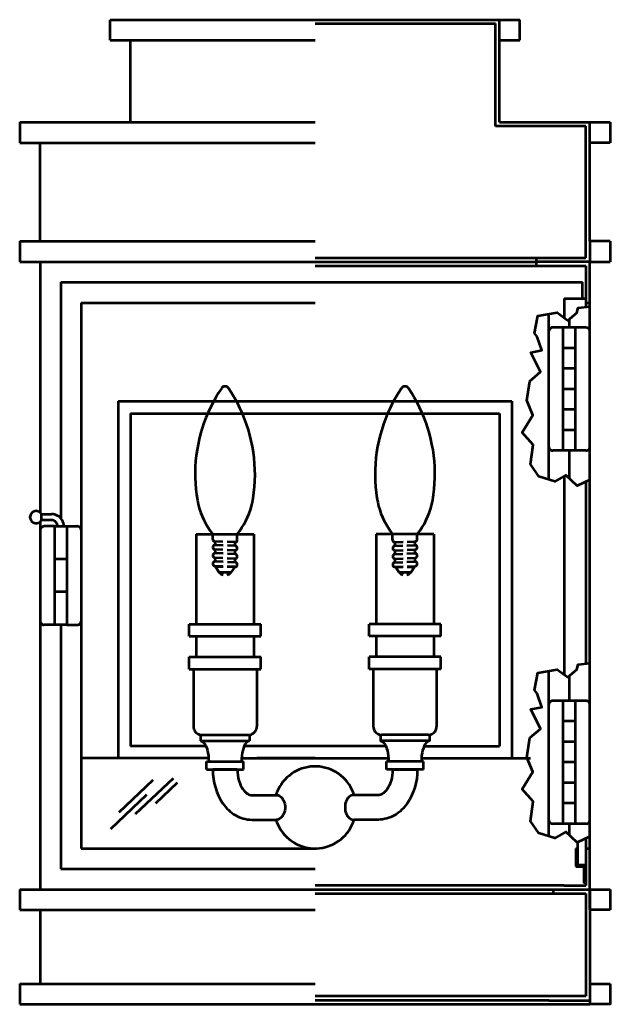
# Model space of a CAD drawing. Units: inches. Extents: x -1.6 to 7.4, y -2.8 to 12.2.
import ezdxf

# ---------------------------------------------------------------- set-up
doc = ezdxf.new("R2010")
doc.units = ezdxf.units.IN
doc.header["$MEASUREMENT"] = 0
doc.layers.add('Layer 1', color=7, linetype='Continuous')

# ---------------------------------------------------------------- blocks, each defined once
blk = doc.blocks.new('block 2')
at = {"layer": 'Layer 1', "color": 250, "lineweight": 53, "true_color": 0x231f20}
for points in [[(-0.253, 12.182), (5.992, 12.182)], [(-0.253, 11.869), (-0.253, 12.182)], [(5.68, 10.619), (5.68, 12.182)], [(5.68, 11.869), (5.68, 12.182)], [(5.992, 11.869), (5.992, 12.182)], [(2.87, 12.122), (5.62, 12.122)], [(5.62, 10.559), (5.62, 12.122)], [(-0.253, 11.869), (2.87, 11.869)], [(0.06, 10.619), (0.06, 11.869)], [(5.68, 11.869), (5.992, 11.869)], [(-1.63, 10.619), (2.87, 10.619)], [(-1.63, 10.619), (-1.63, 10.307)], [(6.997, 10.559), (5.62, 10.559)], [(5.68, 10.619), (7.37, 10.619)], [(6.997, 8.554), (6.997, 10.559)], [(7.37, 10.307), (7.057, 10.307), (7.057, 10.619)], [(7.37, 10.619), (7.37, 10.307)], [(-1.63, 10.307), (2.87, 10.307)], [(-1.318, 8.807), (-1.318, 10.307)], [(7.057, 8.807), (7.057, 10.307)], [(-1.63, 8.807), (2.87, 8.807)], [(-1.63, 8.807), (-1.63, 8.494)], [(7.37, 8.807), (7.057, 8.807), (7.057, 8.494)], [(7.37, 8.807), (7.37, 8.494)], [(2.87, 8.554), (6.997, 8.554)], [(6.247, 8.432), (6.247, 8.554)], [(-1.63, 8.494), (2.87, 8.494)], [(-1.318, 8.494), (-1.318, 4.674)], [(2.87, 8.494), (6.247, 8.494)], [(2.87, 8.432), (6.247, 8.432)], [(7.057, 8.494), (6.247, 8.494)], [(6.247, 8.432), (6.995, 8.432)], [(6.995, 8.432), (6.995, 7.805)], [(7.057, -1.068), (7.057, 8.494)], [(7.057, 8.494), (7.37, 8.494)], [(-1.005, 8.182), (2.87, 8.182)], [(-1.005, 8.182), (-1.005, 4.588)], [(2.87, 8.182), (6.945, 8.182)], [(6.945, 7.932), (6.945, 8.182)], [(-0.693, 7.869), (2.87, 7.869)], [(-0.693, 7.869), (-0.693, -0.443)], [(7.057, 5.174), (6.866, 5.082), (6.691, 5.244), (6.522, 5.149), (6.282, 5.224), (6.152, 5.409), (6.192, 5.707), (6.025, 5.895), (6.19, 6.156), (6.1, 6.379), (6.143, 6.674), (6.304, 6.816), (6.161, 7.112), (6.325, 7.146), (6.254, 7.353), (6.213, 7.404), (6.263, 7.668), (6.558, 7.719), (6.72, 7.6), (6.861, 7.718), (6.878, 7.793), (7.058, 7.812)], [(6.667, 7.932), (6.995, 7.932)], [(6.667, 7.932), (6.667, 7.639)], [(6.995, 7.869), (7.057, 7.869)], [(6.432, 5.176), (6.433, 7.697)], [(6.746, 7.492), (6.746, 7.622)], [(6.493, 7.492), (6.48, 7.491), (6.466, 7.486), (6.456, 7.479), (6.446, 7.469), (6.439, 7.459), (6.434, 7.445), (6.433, 7.432)], [(6.998, 7.492), (6.493, 7.492)], [(6.651, 5.617), (6.651, 7.492)], [(6.839, 5.617), (6.839, 7.492)], [(7.058, 7.432), (7.056, 7.445), (7.051, 7.458), (7.045, 7.469), (7.035, 7.479), (7.024, 7.486), (7.011, 7.49), (6.998, 7.492)], [(6.839, 7.179), (6.651, 7.179)], [(6.839, 6.867), (6.651, 6.867)], [(1.311, 4.345), (1.686, 4.345), (1.723, 4.394), (1.757, 4.444), (1.788, 4.495), (1.816, 4.548), (1.842, 4.603), (1.865, 4.659), (1.885, 4.715), (1.901, 4.773), (1.916, 4.832), (1.926, 4.891), (1.939, 4.979), (1.947, 5.066), (1.953, 5.154), (1.956, 5.242), (1.954, 5.329), (1.95, 5.418), (1.942, 5.505), (1.931, 5.593), (1.917, 5.679), (1.899, 5.766), (1.878, 5.851), (1.854, 5.936), (1.827, 6.019), (1.796, 6.102), (1.763, 6.184), (1.726, 6.264), (1.687, 6.343), (1.644, 6.419), (1.599, 6.495), (1.551, 6.569), (1.542, 6.579), (1.531, 6.587), (1.519, 6.592), (1.506, 6.595), (1.492, 6.595), (1.48, 6.592), (1.467, 6.587), (1.456, 6.579), (1.448, 6.569), (1.401, 6.497), (1.357, 6.424), (1.316, 6.35), (1.277, 6.274), (1.241, 6.197), (1.208, 6.119), (1.178, 6.039), (1.151, 5.958), (1.127, 5.876), (1.106, 5.794), (1.087, 5.71), (1.072, 5.627), (1.061, 5.542), (1.051, 5.458), (1.046, 5.373), (1.043, 5.288), (1.044, 5.202), (1.047, 5.117), (1.054, 5.032), (1.064, 4.948), (1.077, 4.864), (1.09, 4.801), (1.106, 4.739), (1.126, 4.679), (1.149, 4.619), (1.176, 4.561), (1.205, 4.504), (1.237, 4.449), (1.273, 4.396), (1.311, 4.345)], [(4.19, 6.569), (4.141, 6.495), (4.096, 6.419), (4.053, 6.343), (4.014, 6.264), (3.977, 6.184), (3.944, 6.102), (3.913, 6.019), (3.886, 5.936), (3.862, 5.851), (3.841, 5.766), (3.823, 5.679), (3.809, 5.593), (3.798, 5.505), (3.791, 5.418), (3.786, 5.329), (3.785, 5.242), (3.787, 5.154), (3.793, 5.066), (3.801, 4.979), (3.814, 4.891)], [(4.292, 6.569), (4.284, 6.579), (4.273, 6.587), (4.261, 6.592), (4.247, 6.595), (4.234, 6.595), (4.221, 6.592), (4.209, 6.587), (4.198, 6.579), (4.19, 6.569)], [(4.663, 4.864), (4.676, 4.948), (4.686, 5.032), (4.693, 5.117), (4.696, 5.202), (4.697, 5.288), (4.694, 5.373), (4.689, 5.458), (4.68, 5.542), (4.668, 5.627), (4.652, 5.71), (4.635, 5.794), (4.613, 5.876), (4.589, 5.958), (4.562, 6.039), (4.532, 6.119), (4.499, 6.197), (4.463, 6.274), (4.425, 6.35), (4.383, 6.424), (4.339, 6.497), (4.292, 6.569)], [(6.839, 6.554), (6.651, 6.554)], [(-0.13, 6.369), (5.87, 6.369)], [(-0.13, 6.369), (-0.13, 0.932)], [(5.87, 6.369), (5.87, 0.932)], [(0.057, 6.182), (5.682, 6.182)], [(0.057, 6.182), (0.057, 1.117)], [(5.682, 6.182), (5.682, 1.117)], [(6.839, 6.242), (6.651, 6.242)], [(6.839, 5.929), (6.651, 5.929)], [(6.432, 5.677), (6.434, 5.664), (6.438, 5.651), (6.446, 5.64), (6.455, 5.63), (6.466, 5.624), (6.479, 5.619), (6.492, 5.617)], [(6.997, 5.617), (6.492, 5.617)], [(6.745, 5.617), (6.745, 5.194)], [(6.997, 5.617), (7.011, 5.619), (7.024, 5.623), (7.035, 5.63), (7.045, 5.639), (7.051, 5.651), (7.056, 5.664), (7.057, 5.677)], [(6.667, 5.23), (6.667, 2.204)], [(6.995, 5.144), (6.995, 2.37)], [(3.814, 4.891), (3.825, 4.832), (3.838, 4.773), (3.856, 4.715), (3.875, 4.659), (3.898, 4.603), (3.924, 4.548), (3.952, 4.495), (3.983, 4.444), (4.017, 4.394), (4.053, 4.345)], [(4.428, 4.345), (4.467, 4.396), (4.502, 4.449), (4.536, 4.504), (4.565, 4.561), (4.591, 4.619), (4.614, 4.679), (4.634, 4.739), (4.651, 4.801), (4.663, 4.864)], [(-1.299, 4.651), (-1.308, 4.664), (-1.319, 4.675), (-1.333, 4.685), (-1.348, 4.692), (-1.364, 4.696), (-1.379, 4.698), (-1.396, 4.696), (-1.412, 4.692), (-1.427, 4.685), (-1.44, 4.676), (-1.452, 4.664), (-1.461, 4.651), (-1.468, 4.636), (-1.472, 4.62), (-1.474, 4.604), (-1.472, 4.588), (-1.468, 4.572), (-1.461, 4.557), (-1.452, 4.544), (-1.44, 4.532), (-1.427, 4.523), (-1.412, 4.516), (-1.396, 4.512), (-1.379, 4.51), (-1.364, 4.512), (-1.348, 4.516), (-1.333, 4.523), (-1.319, 4.532), (-1.308, 4.544), (-1.299, 4.557)], [(-1.145, 4.557), (-1.299, 4.557), (-1.299, 4.651)], [(-1.299, 4.651), (-1.145, 4.651)], [(-0.958, 4.464), (-0.959, 4.488), (-0.964, 4.512), (-0.972, 4.535), (-0.983, 4.557), (-0.997, 4.578), (-1.013, 4.596), (-1.031, 4.612), (-1.052, 4.625), (-1.074, 4.636), (-1.097, 4.644), (-1.121, 4.649), (-1.145, 4.651)], [(-1.318, 4.534), (-1.318, -1.068)], [(-1.052, 4.464), (-1.053, 4.479), (-1.057, 4.495), (-1.064, 4.51), (-1.074, 4.524), (-1.085, 4.535), (-1.099, 4.544), (-1.114, 4.551), (-1.129, 4.555), (-1.145, 4.557)], [(-1.099, 4.464), (-1.258, 4.464), (-1.271, 4.462), (-1.284, 4.457), (-1.294, 4.45), (-1.304, 4.44), (-1.311, 4.429), (-1.316, 4.417), (-1.318, 4.404)], [(-1.318, 4.404), (-1.317, 3.024)], [(-1.099, 4.464), (-1.099, 2.964)], [(-1.099, 4.464), (-0.911, 4.464)], [(-0.911, 4.464), (-0.911, 2.964)], [(-0.911, 4.464), (-0.753, 4.464)], [(-0.693, 4.404), (-0.694, 4.417), (-0.699, 4.429), (-0.705, 4.44), (-0.715, 4.45), (-0.726, 4.457), (-0.739, 4.462), (-0.753, 4.464)], [(-0.693, 4.404), (-0.692, 3.024)], [(1.061, 4.345), (1.936, 4.345)], [(1.061, 4.345), (1.061, 2.975)], [(1.311, 4.269), (1.311, 4.345)], [(1.311, 4.269), (1.313, 4.259), (1.317, 4.25), (1.324, 4.243), (1.333, 4.237), (1.342, 4.234)], [(1.33, 4.174), (1.339, 4.18), (1.346, 4.189), (1.351, 4.198), (1.351, 4.209), (1.35, 4.219), (1.344, 4.229), (1.336, 4.236)], [(1.466, 4.229), (1.342, 4.234)], [(1.653, 4.221), (1.529, 4.226)], [(1.663, 4.223), (1.655, 4.215), (1.649, 4.206), (1.647, 4.195), (1.648, 4.185), (1.652, 4.175), (1.66, 4.167), (1.669, 4.161)], [(1.653, 4.221), (1.664, 4.223), (1.673, 4.228), (1.681, 4.235), (1.686, 4.245), (1.686, 4.256)], [(1.686, 4.254), (1.686, 4.345)], [(1.936, 4.345), (1.936, 2.975)], [(4.678, 4.345), (3.803, 4.345)], [(3.803, 4.345), (3.803, 2.975)], [(4.428, 4.345), (4.053, 4.345)], [(4.053, 4.254), (4.053, 4.345)], [(4.053, 4.256), (4.055, 4.245), (4.06, 4.235), (4.067, 4.228), (4.076, 4.223), (4.087, 4.221)], [(4.071, 4.161), (4.081, 4.167), (4.088, 4.175), (4.092, 4.185), (4.093, 4.195), (4.091, 4.206), (4.086, 4.215), (4.077, 4.223)], [(4.087, 4.221), (4.211, 4.226)], [(4.274, 4.229), (4.398, 4.234)], [(4.405, 4.236), (4.396, 4.229), (4.391, 4.219), (4.388, 4.209), (4.39, 4.198), (4.394, 4.189), (4.401, 4.18), (4.411, 4.174)], [(4.398, 4.234), (4.407, 4.237), (4.416, 4.243), (4.423, 4.25), (4.427, 4.259), (4.428, 4.269)], [(4.428, 4.269), (4.428, 4.345)], [(4.678, 4.345), (4.678, 2.975)], [(1.471, 4.174), (1.346, 4.179), (1.334, 4.177), (1.324, 4.171), (1.316, 4.162), (1.312, 4.151), (1.312, 4.139), (1.316, 4.129), (1.322, 4.119), (1.331, 4.113), (1.342, 4.109)], [(1.346, 4.054), (1.334, 4.052), (1.324, 4.046), (1.316, 4.037), (1.312, 4.026), (1.312, 4.014), (1.316, 4.004), (1.322, 3.994), (1.331, 3.988), (1.342, 3.984)], [(1.33, 4.049), (1.339, 4.055), (1.346, 4.063), (1.351, 4.073), (1.351, 4.084), (1.35, 4.094), (1.344, 4.104), (1.336, 4.111)], [(1.466, 4.104), (1.342, 4.109)], [(1.471, 4.049), (1.346, 4.054)], [(1.653, 4.095), (1.529, 4.101)], [(1.66, 4.165), (1.534, 4.171)], [(1.663, 4.098), (1.655, 4.09), (1.649, 4.081), (1.647, 4.07), (1.648, 4.059), (1.652, 4.05), (1.66, 4.042), (1.669, 4.036)], [(1.653, 4.095), (1.665, 4.098), (1.675, 4.104), (1.682, 4.113), (1.686, 4.124), (1.686, 4.135), (1.683, 4.146), (1.676, 4.155), (1.667, 4.162), (1.656, 4.165)], [(4.084, 4.165), (4.073, 4.162), (4.064, 4.155), (4.057, 4.146), (4.054, 4.135), (4.054, 4.124), (4.058, 4.113), (4.066, 4.104), (4.076, 4.098), (4.087, 4.095)], [(4.071, 4.036), (4.081, 4.042), (4.088, 4.05), (4.092, 4.059), (4.093, 4.07), (4.091, 4.081), (4.086, 4.09), (4.077, 4.098)], [(4.081, 4.165), (4.206, 4.171)], [(4.087, 4.095), (4.211, 4.101)], [(4.269, 4.174), (4.395, 4.179)], [(4.269, 4.049), (4.395, 4.054)], [(4.274, 4.104), (4.398, 4.109)], [(4.405, 4.111), (4.396, 4.104), (4.391, 4.094), (4.388, 4.084), (4.39, 4.073), (4.394, 4.063), (4.401, 4.055), (4.411, 4.049)], [(4.398, 4.109), (4.409, 4.113), (4.418, 4.119), (4.425, 4.129), (4.428, 4.139), (4.428, 4.151), (4.423, 4.162), (4.416, 4.171), (4.406, 4.177), (4.395, 4.179)], [(4.398, 3.984), (4.409, 3.988), (4.418, 3.994), (4.425, 4.004), (4.428, 4.014), (4.428, 4.026), (4.423, 4.037), (4.416, 4.046), (4.406, 4.052), (4.395, 4.054)], [(-0.911, 3.964), (-1.099, 3.964)], [(1.346, 3.929), (1.334, 3.927), (1.324, 3.92), (1.316, 3.912), (1.312, 3.901), (1.312, 3.889), (1.316, 3.879), (1.322, 3.869), (1.331, 3.862), (1.342, 3.859)], [(1.33, 3.924), (1.339, 3.93), (1.346, 3.938), (1.351, 3.948), (1.351, 3.959), (1.35, 3.969), (1.344, 3.979), (1.336, 3.985)], [(1.466, 3.979), (1.342, 3.984)], [(1.471, 3.924), (1.346, 3.929)], [(1.653, 3.97), (1.529, 3.976)], [(1.66, 4.04), (1.534, 4.046)], [(1.66, 3.915), (1.534, 3.92)], [(1.663, 3.972), (1.655, 3.965), (1.649, 3.956), (1.647, 3.945), (1.648, 3.934), (1.652, 3.924), (1.66, 3.917), (1.669, 3.911)], [(1.653, 3.97), (1.665, 3.973), (1.675, 3.979), (1.682, 3.988), (1.686, 3.999), (1.686, 4.01), (1.683, 4.021), (1.676, 4.03), (1.667, 4.037), (1.656, 4.04)], [(1.653, 3.845), (1.665, 3.848), (1.675, 3.854), (1.682, 3.863), (1.686, 3.874), (1.686, 3.884), (1.683, 3.896), (1.676, 3.905), (1.667, 3.912), (1.656, 3.915)], [(4.084, 4.04), (4.073, 4.037), (4.064, 4.03), (4.057, 4.021), (4.054, 4.01), (4.054, 3.999), (4.058, 3.988), (4.066, 3.979), (4.076, 3.973), (4.087, 3.97)], [(4.084, 3.915), (4.073, 3.912), (4.064, 3.905), (4.057, 3.896), (4.054, 3.884), (4.054, 3.874), (4.058, 3.863), (4.066, 3.854), (4.076, 3.848), (4.087, 3.845)], [(4.071, 3.911), (4.081, 3.917), (4.088, 3.924), (4.092, 3.934), (4.093, 3.945), (4.091, 3.956), (4.086, 3.965), (4.077, 3.972)], [(4.081, 4.04), (4.206, 4.046)], [(4.081, 3.915), (4.206, 3.92)], [(4.087, 3.97), (4.211, 3.976)], [(4.269, 3.924), (4.395, 3.929)], [(4.274, 3.979), (4.398, 3.984)], [(4.405, 3.985), (4.396, 3.979), (4.391, 3.969), (4.388, 3.959), (4.39, 3.948), (4.394, 3.938), (4.401, 3.93), (4.411, 3.924)], [(4.398, 3.859), (4.409, 3.862), (4.418, 3.869), (4.425, 3.879), (4.428, 3.889), (4.428, 3.901), (4.423, 3.912), (4.416, 3.92), (4.406, 3.927), (4.395, 3.929)], [(1.466, 3.854), (1.342, 3.859)], [(1.353, 3.845), (1.353, 3.859)], [(1.53, 3.724), (1.544, 3.729), (1.561, 3.737), (1.576, 3.748), (1.589, 3.76), (1.41, 3.76), (1.353, 3.845)], [(1.468, 3.845), (1.353, 3.845)], [(1.468, 3.845), (1.353, 3.845)], [(1.41, 3.76), (1.423, 3.748), (1.438, 3.737), (1.455, 3.729), (1.468, 3.724)], [(1.653, 3.845), (1.529, 3.851)], [(1.646, 3.845), (1.531, 3.845)], [(1.646, 3.845), (1.531, 3.845)], [(1.646, 3.845), (1.589, 3.76)], [(4.087, 3.845), (4.211, 3.851)], [(4.095, 3.845), (4.21, 3.845)], [(4.095, 3.845), (4.21, 3.845)], [(4.095, 3.845), (4.151, 3.76)], [(4.271, 3.724), (4.286, 3.729), (4.302, 3.737), (4.317, 3.748), (4.331, 3.76), (4.151, 3.76)], [(4.151, 3.76), (4.165, 3.748), (4.18, 3.737), (4.196, 3.729), (4.21, 3.724)], [(4.272, 3.845), (4.387, 3.845)], [(4.272, 3.845), (4.387, 3.845)], [(4.274, 3.854), (4.398, 3.859)], [(4.387, 3.859), (4.387, 3.845), (4.331, 3.76)], [(-0.911, 3.464), (-1.099, 3.464)], [(-1.317, 3.024), (-1.316, 3.01), (-1.311, 2.998), (-1.304, 2.986), (-1.294, 2.977), (-1.284, 2.969), (-1.27, 2.965), (-1.257, 2.964)], [(-0.752, 2.964), (-0.739, 2.964), (-0.726, 2.969), (-0.715, 2.976), (-0.705, 2.986), (-0.699, 2.997), (-0.694, 3.01), (-0.692, 3.024)], [(-0.911, 2.964), (-1.257, 2.964)], [(-1.005, 2.964), (-1.005, -0.756)], [(-0.911, 2.964), (-0.752, 2.964)], [(0.954, 2.975), (2.044, 2.975)], [(0.954, 2.788), (0.954, 2.975)], [(2.044, 2.788), (2.044, 2.975)], [(4.786, 2.975), (3.696, 2.975)], [(3.696, 2.788), (3.696, 2.975)], [(4.786, 2.788), (4.786, 2.975)], [(0.954, 2.788), (2.044, 2.788)], [(1.061, 2.788), (1.061, 2.475)], [(1.936, 2.788), (1.936, 2.475)], [(4.786, 2.788), (3.696, 2.788)], [(3.803, 2.788), (3.803, 2.475)], [(4.678, 2.788), (4.678, 2.475)], [(1.001, 2.565), (1.002, 2.565)], [(0.954, 2.475), (2.044, 2.475)], [(0.954, 2.288), (0.954, 2.475)], [(2.044, 2.288), (2.044, 2.475)], [(4.786, 2.475), (3.696, 2.475)], [(3.696, 2.288), (3.696, 2.475)], [(4.786, 2.288), (4.786, 2.475)], [(0.954, 2.288), (2.044, 2.288)], [(1.016, 2.288), (1.016, 1.413)], [(1.981, 2.288), (1.981, 1.413)], [(4.786, 2.288), (3.696, 2.288)], [(3.758, 2.288), (3.758, 1.413)], [(4.723, 2.288), (4.723, 1.413)], [(7.057, -0.261), (6.866, -0.354), (6.691, -0.191), (6.522, -0.287), (6.282, -0.212), (6.152, -0.027), (6.192, 0.272), (6.025, 0.459), (6.19, 0.721), (6.1, 0.944), (6.143, 1.239), (6.304, 1.381), (6.161, 1.677), (6.325, 1.71), (6.254, 1.917), (6.213, 1.969), (6.263, 2.232), (6.558, 2.284), (6.72, 2.165), (6.861, 2.283), (6.878, 2.358), (7.058, 2.377)], [(6.432, -0.259), (6.433, 2.261)], [(6.746, 1.807), (6.746, 2.186)], [(6.493, 1.807), (6.48, 1.805), (6.466, 1.801), (6.456, 1.794), (6.446, 1.784), (6.439, 1.773), (6.434, 1.76), (6.433, 1.747)], [(6.998, 1.807), (6.493, 1.807)], [(6.651, -0.068), (6.651, 1.807)], [(6.839, -0.068), (6.839, 1.807)], [(7.058, 1.747), (7.056, 1.76), (7.051, 1.773), (7.045, 1.784), (7.035, 1.794), (7.024, 1.801), (7.011, 1.805), (6.998, 1.807)], [(1.016, 1.413), (1.018, 1.394), (1.023, 1.374), (1.031, 1.356), (1.041, 1.339), (1.053, 1.324), (1.068, 1.312), (1.085, 1.302), (1.103, 1.294), (1.122, 1.289), (1.141, 1.288)], [(1.856, 1.288), (1.876, 1.289), (1.896, 1.294), (1.914, 1.302), (1.931, 1.312), (1.945, 1.324), (1.958, 1.339), (1.968, 1.356), (1.976, 1.374), (1.981, 1.394), (1.981, 1.413)], [(3.758, 1.413), (3.76, 1.394), (3.765, 1.374), (3.772, 1.356), (3.782, 1.339), (3.795, 1.324), (3.81, 1.312), (3.826, 1.302), (3.845, 1.294), (3.864, 1.289), (3.883, 1.288)], [(4.598, 1.288), (4.618, 1.289), (4.637, 1.294), (4.656, 1.302), (4.672, 1.312), (4.687, 1.324), (4.7, 1.339), (4.71, 1.356), (4.717, 1.374), (4.722, 1.394), (4.723, 1.413)], [(6.839, 1.494), (6.651, 1.494)], [(1.124, 1.289), (1.124, 1.194)], [(1.141, 1.288), (1.856, 1.288)], [(1.874, 1.289), (1.874, 1.194)], [(3.866, 1.289), (3.866, 1.194), (3.884, 1.191), (3.901, 1.182), (3.918, 1.166), (3.934, 1.144), (3.949, 1.118), (3.961, 1.086), (3.972, 1.05), (3.981, 1.012), (3.987, 0.969), (3.991, 0.926), (3.992, 0.882)], [(4.598, 1.288), (3.883, 1.288)], [(4.616, 1.289), (4.616, 1.194), (4.598, 1.191), (4.581, 1.182), (4.564, 1.166), (4.548, 1.144), (4.533, 1.118), (4.521, 1.086), (4.51, 1.05), (4.501, 1.012), (4.495, 0.969), (4.491, 0.926), (4.49, 0.882)], [(1.207, 1.117), (0.057, 1.117)], [(1.124, 1.194), (1.142, 1.191), (1.16, 1.182), (1.176, 1.166), (1.192, 1.144), (1.207, 1.118), (1.22, 1.086), (1.231, 1.05), (1.239, 1.012), (1.246, 0.969), (1.249, 0.926), (1.251, 0.882)], [(1.124, 1.194), (1.874, 1.194)], [(1.874, 1.194), (1.856, 1.191), (1.839, 1.182), (1.821, 1.166), (1.806, 1.144), (1.791, 1.118), (1.779, 1.086), (1.768, 1.05), (1.76, 1.012), (1.753, 0.969), (1.749, 0.926), (1.748, 0.882)], [(3.949, 1.117), (1.791, 1.117)], [(4.616, 1.194), (3.866, 1.194)], [(4.533, 1.117), (5.682, 1.117)], [(6.839, 1.182), (6.651, 1.182)], [(1.249, 0.932), (-0.687, 0.932)], [(1.016, 0.932), (-0.13, 0.932)], [(1.75, 0.932), (3.991, 0.932)], [(2.87, 0.932), (1.981, 0.932)], [(4.491, 0.932), (6.155, 0.932)], [(4.723, 0.932), (5.87, 0.932)], [(1.218, 0.757), (1.218, 0.882)], [(1.218, 0.882), (1.781, 0.882)], [(1.218, 0.757), (1.781, 0.757)], [(1.281, 0.757), (1.718, 0.757)], [(1.311, 0.757), (1.314, 0.687), (1.321, 0.619), (1.333, 0.55), (1.351, 0.484), (1.372, 0.419), (1.398, 0.357), (1.43, 0.298), (1.466, 0.242), (1.506, 0.189), (1.528, 0.165), (1.551, 0.143), (1.576, 0.12), (1.601, 0.1), (1.628, 0.081), (1.656, 0.064), (1.685, 0.049), (1.714, 0.034), (1.745, 0.023), (1.776, 0.013), (1.808, 0.005), (1.84, -0.001), (1.873, -0.005), (1.906, -0.006)], [(1.686, 0.757), (1.688, 0.714), (1.693, 0.671), (1.7, 0.629), (1.71, 0.589), (1.722, 0.552), (1.737, 0.518), (1.754, 0.487), (1.771, 0.459), (1.79, 0.435), (1.809, 0.415), (1.827, 0.399), (1.845, 0.388), (1.861, 0.379), (1.876, 0.374), (1.891, 0.37), (1.906, 0.369)], [(1.781, 0.757), (1.781, 0.882)], [(3.466, 0.369), (3.451, 0.412), (3.433, 0.454), (3.412, 0.494), (3.388, 0.532), (3.361, 0.569), (3.332, 0.603), (3.301, 0.635), (3.266, 0.665), (3.231, 0.693), (3.193, 0.717), (3.153, 0.739), (3.112, 0.758), (3.07, 0.774), (3.026, 0.787), (2.982, 0.797), (2.938, 0.804), (2.893, 0.807), (2.847, 0.807), (2.802, 0.804), (2.758, 0.797), (2.714, 0.787), (2.671, 0.774), (2.628, 0.758), (2.587, 0.739), (2.547, 0.717), (2.51, 0.693), (2.474, 0.665), (2.44, 0.635), (2.408, 0.603), (2.379, 0.569), (2.352, 0.532), (2.328, 0.494), (2.307, 0.454), (2.289, 0.412), (2.274, 0.369)], [(4.428, 0.757), (4.426, 0.687), (4.419, 0.619), (4.406, 0.55), (4.39, 0.484), (4.368, 0.419), (4.342, 0.357), (4.311, 0.298), (4.275, 0.242), (4.234, 0.189), (4.212, 0.165), (4.189, 0.143), (4.165, 0.12), (4.139, 0.1), (4.112, 0.081), (4.085, 0.064), (4.056, 0.049), (4.026, 0.034), (3.996, 0.023), (3.964, 0.013), (3.932, 0.005), (3.9, -0.001), (3.867, -0.005), (3.835, -0.006)], [(4.053, 0.757), (4.052, 0.714), (4.047, 0.671), (4.04, 0.629), (4.03, 0.589), (4.017, 0.552), (4.003, 0.518), (3.986, 0.487), (3.969, 0.459), (3.951, 0.435), (3.931, 0.415), (3.913, 0.399), (3.896, 0.388), (3.879, 0.379), (3.864, 0.374), (3.849, 0.37), (3.835, 0.369)], [(4.522, 0.882), (3.96, 0.882)], [(3.96, 0.757), (3.96, 0.882)], [(4.522, 0.757), (3.96, 0.757)], [(4.46, 0.757), (4.022, 0.757)], [(4.522, 0.757), (4.522, 0.882)], [(6.839, 0.869), (6.651, 0.869)], [(-0.116, 0.107), (0.406, 0.602)], [(0.134, 0.084), (0.711, 0.629)], [(0.442, 0.244), (0.776, 0.559)], [(6.839, 0.557), (6.651, 0.557)], [(-0.243, -0.143), (0.307, 0.378)], [(1.906, 0.369), (2.281, 0.369)], [(2.281, 0.369), (2.306, 0.366), (2.329, 0.357), (2.351, 0.341), (2.371, 0.32), (2.387, 0.295), (2.4, 0.265), (2.409, 0.234), (2.413, 0.199), (2.413, 0.164), (2.409, 0.13), (2.4, 0.099), (2.387, 0.069), (2.371, 0.044), (2.351, 0.023), (2.329, 0.007), (2.306, -0.002), (2.281, -0.006)], [(3.459, 0.369), (3.435, 0.366), (3.411, 0.357), (3.389, 0.341), (3.37, 0.32), (3.353, 0.295), (3.341, 0.265), (3.331, 0.234), (3.327, 0.199), (3.327, 0.164), (3.331, 0.13), (3.341, 0.099), (3.353, 0.069), (3.37, 0.044), (3.389, 0.023), (3.411, 0.007), (3.435, -0.002), (3.459, -0.006)], [(3.459, 0.369), (3.435, 0.366), (3.411, 0.357), (3.389, 0.341), (3.37, 0.32), (3.353, 0.295), (3.341, 0.265), (3.331, 0.234), (3.327, 0.199), (3.327, 0.164), (3.331, 0.13), (3.341, 0.099), (3.353, 0.069), (3.37, 0.044), (3.389, 0.023), (3.411, 0.007), (3.435, -0.002), (3.459, -0.006)], [(3.835, 0.369), (3.459, 0.369)], [(6.839, 0.244), (6.651, 0.244)], [(1.906, -0.006), (2.281, -0.006)], [(2.274, -0.006), (2.289, -0.048), (2.307, -0.09), (2.328, -0.13), (2.352, -0.168), (2.379, -0.205), (2.408, -0.239), (2.44, -0.271), (2.474, -0.301), (2.51, -0.329), (2.547, -0.353), (2.587, -0.376), (2.628, -0.394), (2.671, -0.411), (2.714, -0.423), (2.758, -0.433), (2.802, -0.44), (2.847, -0.442), (2.893, -0.442), (2.938, -0.44), (2.982, -0.433), (3.026, -0.423), (3.07, -0.411), (3.112, -0.394), (3.153, -0.376), (3.193, -0.353), (3.231, -0.329), (3.266, -0.301), (3.301, -0.271), (3.332, -0.239), (3.361, -0.205), (3.388, -0.168), (3.412, -0.13), (3.433, -0.09), (3.451, -0.048), (3.466, -0.006)], [(3.835, -0.006), (3.459, -0.006)], [(6.432, -0.008), (6.434, -0.021), (6.438, -0.034), (6.446, -0.046), (6.455, -0.055), (6.466, -0.062), (6.479, -0.066), (6.492, -0.068)], [(6.997, -0.068), (6.492, -0.068)], [(6.685, -0.068), (6.686, -0.068)], [(6.745, -0.068), (6.745, -0.241)], [(6.997, -0.068), (7.011, -0.066), (7.024, -0.062), (7.035, -0.056), (7.045, -0.046), (7.051, -0.034), (7.056, -0.021), (7.057, -0.008)], [(6.995, -0.291), (6.995, -1.006)], [(-0.693, -0.443), (2.87, -0.443)], [(6.845, -0.443), (6.87, -0.443)], [(6.845, -0.443), (6.845, -0.718)], [(6.87, -0.351), (6.87, -0.693)], [(6.995, -0.443), (7.057, -0.443)], [(6.845, -0.718), (6.97, -0.718)], [(6.87, -0.693), (6.995, -0.693)], [(6.995, -0.968), (6.97, -0.968), (6.97, -0.718)], [(-1.005, -0.756), (2.87, -0.756)], [(6.667, -1.006), (2.87, -1.006)], [(6.667, -1.006), (6.995, -1.006)], [(-1.63, -1.068), (2.87, -1.068)], [(-1.63, -1.068), (-1.63, -1.381)], [(2.87, -1.068), (7.057, -1.068)], [(2.87, -1.128), (6.995, -1.128)], [(6.497, -1.068), (6.497, -1.128)], [(6.995, -1.128), (6.995, -2.696)], [(7.057, -1.068), (7.057, -2.758)], [(7.37, -1.381), (7.057, -1.381), (7.057, -1.068)], [(7.057, -1.068), (7.37, -1.068)], [(7.37, -1.068), (7.37, -1.381)], [(-1.63, -1.381), (2.874, -1.381)], [(-1.318, -1.381), (-1.318, -2.506)], [(-1.63, -2.506), (2.87, -2.506)], [(-1.63, -2.506), (-1.63, -2.818)], [(7.057, -2.506), (7.37, -2.506)], [(7.37, -2.506), (7.37, -2.818), (7.057, -2.818)], [(7.057, -2.506), (7.057, -2.818)], [(6.432, -2.696), (2.87, -2.696)], [(6.995, -2.696), (6.432, -2.696)], [(-1.63, -2.818), (7.057, -2.818)], [(6.432, -2.758), (2.87, -2.758)], [(6.432, -2.758), (7.057, -2.758)]]:
    blk.add_lwpolyline(points, dxfattribs=at)
for points in [[(1.686, 0.757), (1.686, 0.757), (1.311, 0.757), (1.311, 0.757), (1.311, 0.757), (1.686, 0.757), (1.686, 0.757), (1.686, 0.757), (1.311, 0.757), (1.311, 0.757)], [(4.428, 0.757), (4.428, 0.757), (4.053, 0.757), (4.053, 0.757), (4.053, 0.757), (4.428, 0.757), (4.428, 0.757), (4.428, 0.757), (4.053, 0.757), (4.053, 0.757)]]:
    blk.add_open_spline(points, degree=3, knots=[0, 0, 0, 0, 1, 1, 1, 2, 2, 2, 3, 3, 3, 3], dxfattribs=at)

msp = doc.modelspace()

# ---------------------------------------------------------------- block references
at = {"layer": 'Layer 1'}
msp.add_blockref('block 2', (0, 0), dxfattribs=at)

doc.saveas('drawing.dxf')
